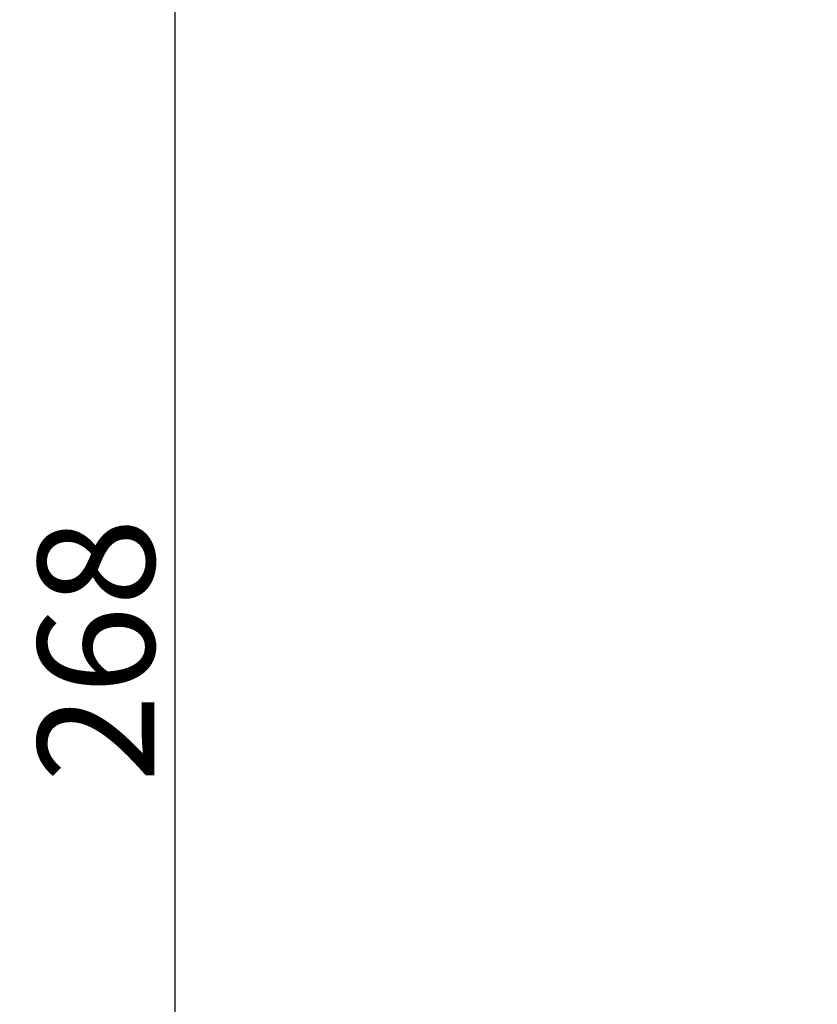
# Model space of a CAD drawing. Units: millimetres. Extents: x 7079 to 7673, y -380 to 48.
# Drawn here: x 7079 to 7120, y -105 to -54 of the extents above; entities that cross this region are included whole.
import ezdxf

# ---------------------------------------------------------------- set-up
doc = ezdxf.new("R2010")
doc.units = ezdxf.units.MM
doc.layers.get('0').update_dxf_attribs({"true_color": 0x000000})
doc.styles.add('Arial Regular', font='txt')
doc.dimstyles.new('Millimeter Large', dxfattribs={"dimtxt": 3.5, "dimasz": 3.5, "dimexe": 1, "dimexo": 0.5, "dimgap": 1, "dimtad": 1, "dimtoh": 1, "dimdec": 1, "dimzin": 1, "dimdsep": 46, "dimtxsty": 'Arial Regular', "dimcen": 3.5, "dimadec": 0, "dimazin": 1, "dimtfac": 1, "dimtdec": 4, "dimtix": 1, "dimtofl": 0, "dimtmove": 1, "dimatfit": 3, "dimfxl": 1, "dimtolj": 1, "dimtzin": 1, "dimarcsym": 0})

# ---------------------------------------------------------------- blocks, each defined once
blk = doc.blocks.new('*D3')
at = {"color": 0, "linetype": 'Continuous', "lineweight": -2}
for p, q in [((7151.08, 47.16), (7085.87, 47.16)), ((7086.87, 43.66), (7086.87, -217.34)), ((7124.08, -220.84), (7085.87, -220.84))]:
    blk.add_line(p, q, dxfattribs=at)
at = {"color": 0}
for points in [[(7087.453, 43.66), (7086.286, 43.66), (7086.87, 47.16)], [(7086.286, -217.34), (7087.453, -217.34), (7086.87, -220.84)]]:
    blk.add_solid(points, dxfattribs=at)
at = {"layer": 'Defpoints', "color": 0}
for p in [(7151.58, 47.16), (7086.87, -220.84), (7124.58, -220.84)]:
    blk.add_point(p, dxfattribs=at)
at = {"color": 0, "lineweight": 18, "insert": (7082.807, -86.84), "char_height": 6, "attachment_point": 5, "rotation": 90, "style": 'Arial Regular'}
blk.add_mtext('\\A1;268', dxfattribs=at)

msp = doc.modelspace()

# ---------------------------------------------------------------- dimensions: what is measured, and where the dimension line sits
at = {"color": 252, "linetype": 'Continuous', "lineweight": 18, "true_color": 0x969696}
dim = msp.add_linear_dim(base=(7086.87, -220.84), p1=(7151.58, 47.16), p2=(7124.58, -220.84), angle=90, dimstyle='Millimeter Large', override={"dimtxt": 6, "dimasz": 3.5, "dimexe": 1, "dimexo": 0.5, "dimgap": 1, "dimtad": 1, "dimtih": 0, "dimtoh": 0, "dimdec": 0, "dimzin": 1, "dimtxsty": 'Arial Regular', "dimsah": 0, "dimcen": 3.5, "dimazin": 1, "dimtix": 0, "dimtmove": 0, "dimtzin": 1}, dxfattribs=at)
dim.commit()
dim.dimension.update_dxf_attribs({"geometry": '*D3', "text_midpoint": (7082.807, -86.84)})

doc.saveas('drawing.dxf')
